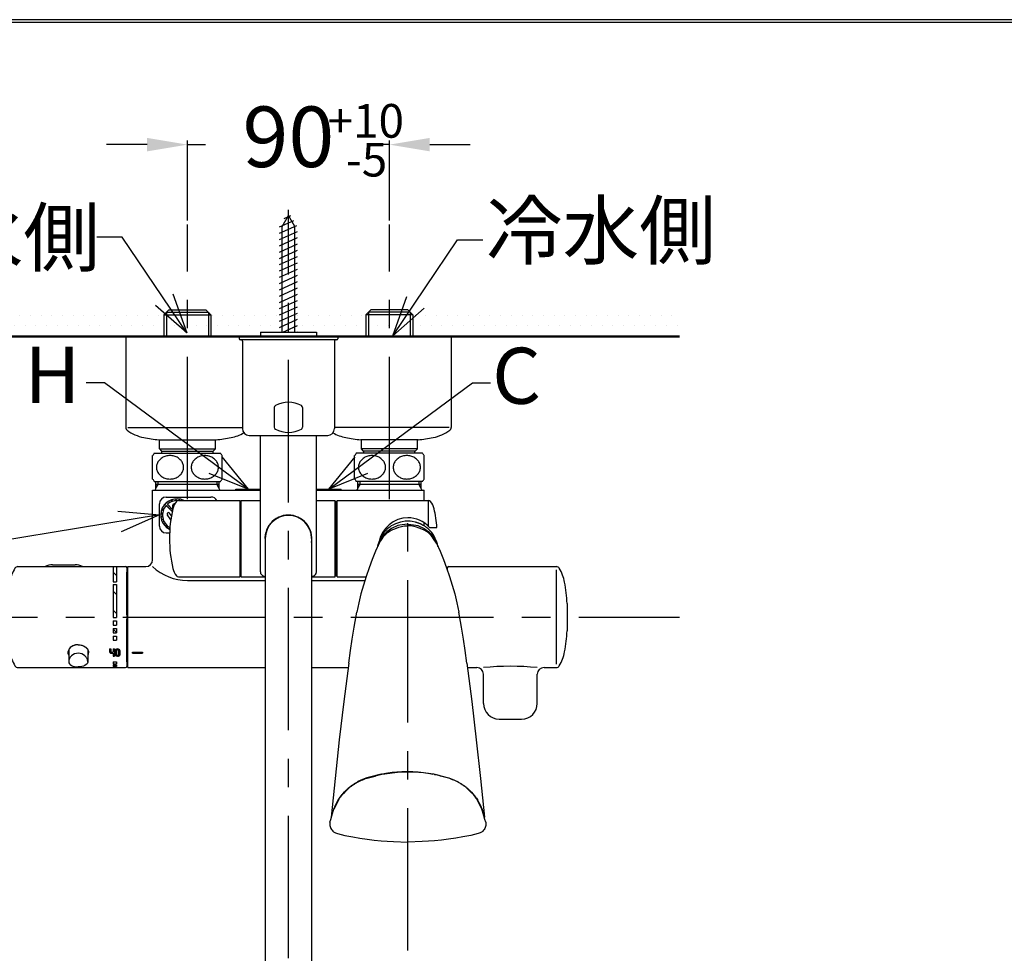
# Model space of a CAD drawing. Units: millimetres. Extents: x -347 to 3238, y -1242 to 5532.
# Drawn here: x -110 to 329, y 5116 to 5532 of the extents above; entities that cross this region are included whole.
import ezdxf

# ---------------------------------------------------------------- set-up
doc = ezdxf.new("R2010")
doc.units = ezdxf.units.MM
doc.linetypes.add('CENTER', pattern=[50.8, 31.75, -6.35, 6.35, -6.35])
doc.linetypes.add('LFT05', pattern=[7.5, 5, -2.5])
doc.layers.add('PIC15', color=7, linetype='Continuous')
doc.layers.add('PIC41', color=7, linetype='Continuous')
doc.styles.get("Standard").update_dxf_attribs({"font": 'MSJH.TTF'})
doc.dimstyles.new('小', dxfattribs={"dimscale": 1.8, "dimtxt": 3.5, "dimasz": 2.5, "dimexe": 1, "dimexo": 1, "dimgap": 1.5, "dimtad": 0, "dimtih": 1, "dimtoh": 1, "dimdsep": 46, "dimtxsty": 'Standard', "dimcen": 0, "dimclrd": 256, "dimclre": 256, "dimclrt": 2, "dimadec": 0, "dimazin": 2, "dimtp": 0.1, "dimtm": 0.1, "dimtfac": 0.71, "dimtix": 1, "dimtmove": 2, "dimatfit": 0, "dimfxl": 0, "dimlwd": -1, "dimlwe": -1, "dimarcsym": 0})

# ---------------------------------------------------------------- blocks, each defined once
blk = doc.blocks.new('SUB182')
at = {"layer": 'PIC15', "color": 7, "linetype": 'Continuous'}
for p, q in [((-27.3, 0), (23, 0)), ((23, 0), (27.3, 0)), ((-27.5, -0.2), (-27.5, -40.5)), ((-26.61, -40.5), (24.5, -40.5)), ((-12.75, -46), (12.75, -46))]:
    blk.add_line(p, q, dxfattribs=at)
for centre, radius, start, end in [((-27.3, -0.2), 0.2, 90, 180), ((-26, -40.5), 1.5, 180, 233.3296), ((-16.15, -27.27), 18, 233.3296, 259.3047), ((16.15, -27.27), 18, 280.6953, 299.9886), ((0, 58.22), 105, 259.3047, 263.0254), ((0, 58.22), 105, 276.9746, 280.6953)]:
    blk.add_arc(centre, radius, start, end, dxfattribs=at)
blk = doc.blocks.new('SUB183')
at = {"layer": 'PIC15', "color": 7, "linetype": 'Continuous'}
for p, q in [((-23, 0), (-27.3, 0)), ((27.3, 0), (-23, 0)), ((27.5, -0.2), (27.5, -40.5)), ((26.61, -40.5), (-24.5, -40.5)), ((12.75, -46), (-12.75, -46))]:
    blk.add_line(p, q, dxfattribs=at)
for centre, radius, start, end in [((27.3, -0.2), 0.2, 0, 90), ((-16.15, -27.27), 18, 240.0114, 259.3047), ((16.15, -27.27), 18, 280.6953, 306.6704), ((26, -40.5), 1.5, 306.6704, 0), ((0, 58.22), 105, 259.3047, 263.0254), ((0, 58.22), 105, 276.9746, 280.6953)]:
    blk.add_arc(centre, radius, start, end, dxfattribs=at)
blk = doc.blocks.new('SUB184')
at = {"layer": 'PIC15', "color": 7, "linetype": 'Continuous'}
for p, q in [((0, 20.78), (0, 22)), ((0.5, 22.5), (48.5, 22.5)), ((48.5, -21), (48.5, 21)), ((53.29, 6.1), (53.29, -6.1)), ((8.84, -22.5), (13, -22.5)), ((16, -38.5), (16, -25.5)), ((40, -38.5), (40, -25.5)), ((43, -22.5), (48.5, -22.5)), ((23, -45.5), (33, -45.5))]:
    blk.add_line(p, q, dxfattribs=at)
for centre, radius, start, end in [((0.5, 22), 0.5, 90, 180), ((48.5, 21), 1.5, 31.467, 90), ((34.43, 12.39), 18, 9.9064, 31.467), ((-36.5, 0), 90, 3.8864, 9.9064), ((-36.5, 0), 90, 350.0936, 356.1136), ((34.43, -12.39), 18, 328.533, 350.0936), ((48.5, -21), 1.5, 270, 328.533), ((13, -25.5), 3, 0, 90), ((28, -150.2), 128.26, 84.6316, 95.3684), ((43, -25.5), 3, 90, 180), ((23, -38.5), 7, 180, 270), ((33, -38.5), 7, 270, 0)]:
    blk.add_arc(centre, radius, start, end, dxfattribs=at)
blk = doc.blocks.new('SUB185')
at = {"layer": 'PIC15', "color": 7, "linetype": 'Continuous'}
for p, q in [((-8.25, 63), (-10.48, 60.77)), ((-9.32, 61.93), (9.32, 61.93)), ((-9.32, 61.93), (-9.32, 51)), ((-8.25, 63), (8.25, 63)), ((8.25, 63), (10.48, 60.77)), ((9.32, 61.93), (9.32, 51)), ((-10.48, 60.77), (10.48, 60.77)), ((-10.48, 60.77), (-10.48, 51)), ((10.48, 60.77), (10.48, 51)), ((-10.48, 51), (10.48, 51)), ((-12.5, 1), (-12.5, 5)), ((12.5, 1), (12.5, 5)), ((-12.5, 1), (-11.5, 0)), ((-12.5, 1), (12.5, 1)), ((-11.5, 0), (11.5, 0)), ((11.5, 0), (12.5, 1))]:
    blk.add_line(p, q, dxfattribs=at)
blk = doc.blocks.new('SUB186')
at = {"layer": 'PIC15', "color": 7, "linetype": 'Continuous'}
for p, q in [((-11.4, 0), (0, 0)), ((-11.4, -1), (-11.4, 0)), ((11.4, -1), (11.4, 0))]:
    blk.add_line(p, q, dxfattribs=at)
blk.add_arc((-10.5, 1.5), 1.5, 270, 270.3889, dxfattribs=at)
blk = doc.blocks.new('SUB187')
at = {"layer": 'PIC15', "color": 7, "linetype": 'Continuous'}
for p, q in [((-15.5, 1.04), (-15.5, 11.46)), ((-14.75, 12.5), (14.75, 12.5)), ((15.5, 1.04), (15.5, 11.46)), ((-14.75, 0), (14.75, 0))]:
    blk.add_line(p, q, dxfattribs=at)
for centre, radius, start, end in [((-7.2, 6.25), 9.8, 140.3754, 147.8621), ((-8.84, 6.09), 4.99, 139.6745, 159.1603), ((-8.29, 5.62), 5.71, 121.863, 139.67), ((-7.89, 4.99), 6.46, 105.5191, 121.9118), ((-7.75, 4.53), 6.94, 89.9633, 105.5883), ((-7.75, 4.53), 6.94, 74.4117, 90.0367), ((-7.61, 4.99), 6.46, 58.0882, 74.4809), ((-7.21, 5.62), 5.71, 40.33, 58.137), ((-6.66, 6.09), 4.99, 20.8397, 40.3255), ((6.66, 6.09), 4.99, 139.6745, 159.1603), ((7.21, 5.62), 5.71, 121.863, 139.67), ((7.61, 4.99), 6.46, 105.5191, 121.9118), ((7.75, 4.53), 6.94, 89.9633, 105.5883), ((7.75, 4.53), 6.94, 74.4117, 90.0367), ((7.89, 4.99), 6.46, 58.0882, 74.4809), ((8.29, 5.62), 5.71, 40.33, 58.137), ((8.84, 6.09), 4.99, 20.8397, 40.3255), ((7.2, 6.25), 9.8, 32.1379, 39.6246), ((-9.24, 6.24), 4.56, 159.2457, 179.9352), ((-9.24, 6.26), 4.56, 180.0648, 200.7543), ((-8.84, 6.41), 4.99, 200.8397, 220.3255), ((-6.66, 6.41), 4.99, 319.6745, 339.1603), ((-6.26, 6.24), 4.56, 0.0648, 20.7543), ((-6.26, 6.26), 4.56, 339.2457, 359.9352), ((6.26, 6.24), 4.56, 159.2457, 179.9352), ((6.26, 6.26), 4.56, 180.0648, 200.7543), ((6.66, 6.41), 4.99, 200.8397, 220.3255), ((8.84, 6.41), 4.99, 319.6745, 339.1603), ((9.24, 6.24), 4.56, 0.0648, 20.7543), ((9.24, 6.26), 4.56, 339.2457, 359.9352), ((-7.2, 6.25), 9.8, 212.1379, 219.6246), ((-8.29, 6.88), 5.71, 220.33, 238.137), ((-7.89, 7.51), 6.46, 238.0882, 254.4809), ((-7.75, 7.97), 6.94, 254.4117, 270.0367), ((-7.75, 7.97), 6.94, 269.9633, 285.5883), ((-7.61, 7.51), 6.46, 285.5191, 301.9118), ((-7.21, 6.88), 5.71, 301.863, 319.67), ((7.21, 6.88), 5.71, 220.33, 238.137), ((7.61, 7.51), 6.46, 238.0882, 254.4809), ((7.75, 7.97), 6.94, 254.4117, 270.0367), ((7.75, 7.97), 6.94, 269.9633, 285.5883), ((7.89, 7.51), 6.46, 285.5191, 301.9118), ((8.29, 6.88), 5.71, 301.863, 319.67), ((7.2, 6.25), 9.8, 320.3754, 327.8621)]:
    blk.add_arc(centre, radius, start, end, dxfattribs=at)
blk = doc.blocks.new('SUB188')
at = {"layer": 'PIC15', "color": 7, "linetype": 'Continuous'}
for p, q in [((-8.25, 63), (-10.48, 60.77)), ((9.32, 61.93), (-9.32, 61.93)), ((-9.32, 61.93), (-9.32, 51)), ((8.25, 63), (-8.25, 63)), ((8.25, 63), (10.48, 60.77)), ((9.32, 61.93), (9.32, 51)), ((10.48, 60.77), (-10.48, 60.77)), ((-10.48, 60.77), (-10.48, 51)), ((10.48, 60.77), (10.48, 51)), ((10.48, 51), (-10.48, 51)), ((-12.5, 1), (-12.5, 5)), ((12.5, 1), (12.5, 5)), ((-11.5, 0), (-12.5, 1)), ((12.5, 1), (-12.5, 1)), ((11.5, 0), (-11.5, 0)), ((12.5, 1), (11.5, 0))]:
    blk.add_line(p, q, dxfattribs=at)
blk = doc.blocks.new('SUB189')
at = {"layer": 'PIC15', "color": 7, "linetype": 'Continuous'}
for p, q in [((-11.4, -1), (-11.4, 0)), ((11.4, 0), (0, 0)), ((11.4, -1), (11.4, 0))]:
    blk.add_line(p, q, dxfattribs=at)
blk.add_arc((10.5, 1.5), 1.5, 269.6111, 270, dxfattribs=at)
blk = doc.blocks.new('SUB190')
at = {"layer": 'PIC15', "color": 7, "linetype": 'Continuous'}
for p, q in [((-15.5, 1.04), (-15.5, 11.46)), ((14.75, 12.5), (-14.75, 12.5)), ((15.5, 1.04), (15.5, 11.46)), ((14.75, 0), (-14.75, 0))]:
    blk.add_line(p, q, dxfattribs=at)
for centre, radius, start, end in [((-7.2, 6.25), 9.8, 140.3754, 147.8621), ((-8.84, 6.09), 4.99, 139.6745, 159.1603), ((-8.29, 5.62), 5.71, 121.863, 139.67), ((-7.89, 4.99), 6.46, 105.5191, 121.9118), ((-7.75, 4.53), 6.94, 89.9633, 105.5883), ((-7.75, 4.53), 6.94, 74.4117, 90.0367), ((-7.61, 4.99), 6.46, 58.0882, 74.4809), ((-7.21, 5.62), 5.71, 40.33, 58.137), ((-6.66, 6.09), 4.99, 20.8397, 40.3255), ((6.66, 6.09), 4.99, 139.6745, 159.1603), ((7.21, 5.62), 5.71, 121.863, 139.67), ((7.61, 4.99), 6.46, 105.5191, 121.9118), ((7.75, 4.53), 6.94, 89.9633, 105.5883), ((7.75, 4.53), 6.94, 74.4117, 90.0367), ((7.89, 4.99), 6.46, 58.0882, 74.4809), ((8.29, 5.62), 5.71, 40.33, 58.137), ((8.84, 6.09), 4.99, 20.8397, 40.3255), ((7.2, 6.25), 9.8, 32.1379, 39.6246), ((-9.24, 6.24), 4.56, 159.2457, 179.9352), ((-9.24, 6.26), 4.56, 180.0648, 200.7543), ((-8.84, 6.41), 4.99, 200.8397, 220.3255), ((-6.66, 6.41), 4.99, 319.6745, 339.1603), ((-6.26, 6.24), 4.56, 0.0648, 20.7543), ((-6.26, 6.26), 4.56, 339.2457, 359.9352), ((6.26, 6.24), 4.56, 159.2457, 179.9352), ((6.26, 6.26), 4.56, 180.0648, 200.7543), ((6.66, 6.41), 4.99, 200.8397, 220.3255), ((8.84, 6.41), 4.99, 319.6745, 339.1603), ((9.24, 6.24), 4.56, 0.0648, 20.7543), ((9.24, 6.26), 4.56, 339.2457, 359.9352), ((-7.2, 6.25), 9.8, 212.1379, 219.6246), ((-8.29, 6.88), 5.71, 220.33, 238.137), ((-7.89, 7.51), 6.46, 238.0882, 254.4809), ((-7.75, 7.97), 6.94, 254.4117, 270.0367), ((-7.75, 7.97), 6.94, 269.9633, 285.5883), ((-7.61, 7.51), 6.46, 285.5191, 301.9118), ((-7.21, 6.88), 5.71, 301.863, 319.67), ((7.21, 6.88), 5.71, 220.33, 238.137), ((7.61, 7.51), 6.46, 238.0882, 254.4809), ((7.75, 7.97), 6.94, 254.4117, 270.0367), ((7.75, 7.97), 6.94, 269.9633, 285.5883), ((7.89, 7.51), 6.46, 285.5191, 301.9118), ((8.29, 6.88), 5.71, 301.863, 319.67), ((7.2, 6.25), 9.8, 320.3754, 327.8621)]:
    blk.add_arc(centre, radius, start, end, dxfattribs=at)
blk = doc.blocks.new('SUB191')
at = {"layer": 'PIC15', "color": 7, "linetype": 'Continuous'}
for p, q in [((-4.5, 0.5), (6.5, 0.5)), ((-4.5, 0), (6.5, 0)), ((6.5, 0), (6.5, 0.5))]:
    blk.add_line(p, q, dxfattribs=at)
blk = doc.blocks.new('SUB192')
at = {"layer": 'PIC15', "color": 7, "linetype": 'Continuous'}
for p, q in [((-6.5, 0.5), (4.5, 0.5)), ((-6.5, 0), (-6.5, 0.5)), ((-6.5, 0), (4.5, 0))]:
    blk.add_line(p, q, dxfattribs=at)
blk = doc.blocks.new('SUB193')
at = {"layer": 'PIC15', "color": 7, "linetype": 'Continuous'}
for p, q in [((22, 0), (-22, 0)), ((-22, 0), (-22, -1)), ((22, 0), (22, -1)), ((21.5, -1.5), (-21.5, -1.5)), ((-20.5, -2), (-20.5, -41)), ((20.5, -2), (20.5, -41)), ((-6.32, -31.59), (-6.32, -40.4)), ((6.32, -31.59), (6.32, -40.4)), ((-17.5, -44), (17.5, -44))]:
    blk.add_line(p, q, dxfattribs=at)
for centre, radius, start, end in [((-21.5, -1), 0.5, 180, 270), ((-21, -2), 0.5, 0, 90), ((21, -2), 0.5, 90, 180), ((21.5, -1), 0.5, 270, 0), ((-5.32, -31.59), 1, 117.8095, 180), ((0, -41.68), 12.41, 62.1905, 117.8095), ((5.32, -31.59), 1, 0, 62.1905), ((-17.5, -41), 3, 180, 270), ((-5.32, -40.4), 1, 180, 243.3953), ((0, -29.77), 12.89, 243.3953, 296.6047), ((5.32, -40.4), 1, 296.6047, 0), ((17.5, -41), 3, 270, 0)]:
    blk.add_arc(centre, radius, start, end, dxfattribs=at)
blk = doc.blocks.new('SUB194')
at = {"layer": 'PIC15', "color": 7, "linetype": 'Continuous'}
for p, q in [((-2.85, 70.06), (0, 75)), ((-1.95, 73.62), (1.14, 75.03)), ((2.85, 70.06), (0, 75)), ((-4, 69.88), (2.42, 72.81)), ((-4, 67.08), (3.7, 70.59)), ((-4, 64.28), (4, 67.93)), ((-2.85, 23), (-2.85, 70.06)), ((2.85, 23), (2.85, 70.06)), ((-4, 61.48), (4, 65.13)), ((-4, 58.68), (4, 62.33)), ((-4, 55.88), (4, 59.53)), ((-4, 53.08), (4, 56.73)), ((-4, 50.28), (4, 53.93)), ((-4, 47.48), (4, 51.13)), ((-4, 44.68), (4, 48.33)), ((-4, 41.88), (4, 45.53)), ((-4, 39.08), (4, 42.73)), ((-4, 36.28), (4, 39.93)), ((-4, 33.48), (4, 37.13)), ((-4, 30.68), (4, 34.33)), ((-4, 27.88), (4, 31.53)), ((-4, 25.08), (4, 28.73)), ((-2.43, 23), (4, 25.93)), ((1.96, 25), (4, 25.93)), ((3.71, 23), (4, 23.13))]:
    blk.add_line(p, q, dxfattribs=at)
blk = doc.blocks.new('SUB195')
at = {"layer": 'PIC15', "color": 7, "linetype": 'Continuous'}
for p, q in [((-12.5, 2), (12.5, 2)), ((-12.5, 2), (-12.5, 0)), ((-12.5, 0), (12.5, 0)), ((12.5, 2), (12.5, 0))]:
    blk.add_line(p, q, dxfattribs=at)
blk = doc.blocks.new('SUB196')
at = {"layer": 'PIC15', "color": 7, "linetype": 'Continuous'}
for p, q in [((-49, 17), (-21.5, 17)), ((-21.5, -17), (-21.5, 17)), ((-21.3, 14.98), (-21.5, 14.97)), ((-21.3, -16.5), (-21.3, 16.5)), ((-21.3, 16.5), (-21.1, 16.5)), ((-21.1, -17), (-21.1, 17)), ((-21.1, 17), (-12.5, 17)), ((12.5, 17), (20.9, 17)), ((20.9, -17), (20.9, 17)), ((20.9, 16.5), (21.3, 16.5)), ((21.3, -16.5), (21.3, 16.5)), ((21.3, 15.6), (21.7, 15.6)), ((21.7, -17), (21.7, 17)), ((21.7, 17), (62.4, 17)), ((62.4, 5.4), (62.4, 17)), ((62.82, 4.96), (66.19, 4.96)), ((-49, -17), (-21.5, -17)), ((-21.3, -14.98), (-21.5, -14.97)), ((-21.3, -16.5), (-21.1, -16.5)), ((-21.1, -17), (-10.3, -17)), ((10.3, -17), (20.9, -17)), ((20.9, -16.5), (21.3, -16.5)), ((21.3, -15.6), (21.7, -15.6)), ((21.7, -17), (34.56, -17))]:
    blk.add_line(p, q, dxfattribs=at)
for points in [[(62.82, 4.96), (61.84, 5.93), (60.78, 6.79), (59.64, 7.53), (58.43, 8.15), (57.18, 8.63), (55.88, 8.98), (54.55, 9.19), (53.2, 9.26), (50.95, 9.06), (48.77, 8.47), (46.71, 7.5), (44.85, 6.18), (43.22, 4.54), (41.89, 2.65), (40.89, 0.55), (40.26, -1.7)], [(40.1, -2.68), (40.1, -2.7), (40.1, -2.71), (40.1, -2.72), (40.1, -2.74), (40.1, -2.75), (40.09, -2.76), (40.09, -2.77), (40.09, -2.79), (40.09, -2.8), (40.09, -2.81), (40.09, -2.82), (40.09, -2.84)]]:
    blk.add_lwpolyline(points, dxfattribs=at)
for centre, radius, start, end in [((7, 0), 60, 167.185, 192.815), ((-43.7, 11.53), 8, 141.143, 167.185), ((-49, 15.8), 1.2, 90, 141.143), ((62.4, 15.8), 1.2, 38.857, 90), ((57.1, 11.53), 8, 12.815, 38.857), ((6.4, 0), 60, 4.7424, 12.815), ((-43.7, -11.53), 8, 192.815, 218.857), ((-49, -15.8), 1.2, 218.857, 270)]:
    blk.add_arc(centre, radius, start, end, dxfattribs=at)
blk = doc.blocks.new('SUB197')
at = {"layer": 'PIC15', "color": 7, "linetype": 'Continuous'}
for p, q in [((-7.8, -1), (-7.8, 9)), ((-5.74, 8.34), (-4.35, 9.74)), ((-4.8, 12), (15.2, 12)), ((-1.89, 6.45), (-4.23, 8.8)), ((-3.04, 9.63), (-1.67, 11)), ((-0.92, 10.33), (-0.06, 11.2)), ((0.65, 10.5), (1.25, 11.09)), ((2.07, 10.5), (2.37, 10.8)), ((-7.2, 4.06), (-6.33, 4.93)), ((-7, 5.67), (-5.63, 7.04)), ((-2.08, 5.52), (-4.8, 8.23)), ((-4.62, 8.05), (-4.05, 8.62)), ((-3.91, 7.35), (-3.35, 7.91)), ((-2.45, 3.58), (-3.24, 4.8)), ((-3.2, 6.64), (-2.64, 7.2)), ((-2.5, 5.93), (-1.93, 6.5)), ((-1.8, 6.83), (-1.8, 8.4)), ((-7.09, 2.75), (-6.38, 3.47)), ((-6.8, 1.63), (-6.16, 2.27)), ((-6.37, 0.64), (-5.77, 1.24)), ((-5.83, -0.23), (-5.26, 0.35)), ((-2.72, 1.8), (-4.25, 4.15)), ((-5.18, -1), (-4.62, -0.43)), ((-4.8, -4), (-3.25, -4)), ((-4.44, -1.67), (-3.87, -1.1)), ((-3.6, -2.24), (-3.11, -1.75))]:
    blk.add_line(p, q, dxfattribs=at)
for centre, radius, start, end in [((-4.8, 9), 3, 90, 180), ((0, 4), 7.2, 64.5256, 243.9286), ((0, 4), 6.4, 88.0981, 131.4167), ((-1.2, 8.4), 0.6, 68.1585, 180), ((15.2, 9), 3, 30, 90), ((0, 4), 6.4, 138.5833, 241.0333), ((-3.74, 4.47), 0.6, 33.0239, 213.0239), ((-4.8, -1), 3, 180, 270)]:
    blk.add_arc(centre, radius, start, end, dxfattribs=at)
blk = doc.blocks.new('SUB198')
at = {"layer": 'PIC15', "color": 7, "linetype": 'Continuous'}
for p, q in [((7.45, 18), (7.5, 18)), ((7.5, 20), (8, 20)), ((7.5, 1), (7.5, 20)), ((7.5, 15.13), (7.45, 15.13)), ((7.5, 12.3), (7.45, 12.3)), ((7.5, 11.23), (7.45, 11.23)), ((7.5, 1), (7.45, 1)), ((7.5, -1), (7.45, -1)), ((7.5, -20), (7.5, -1)), ((7.5, -11.23), (7.45, -11.23)), ((7.5, -12.3), (7.45, -12.3)), ((7.5, -15.13), (7.45, -15.13)), ((7.45, -18), (7.5, -18)), ((7.5, -20), (8, -20))]:
    blk.add_line(p, q, dxfattribs=at)
blk = doc.blocks.new('SUB199')
at = {"layer": 'PIC15', "color": 7, "linetype": 'Continuous'}
for p, q in [((-59, 57.5), (-59, 60.5)), ((-31, 59.07), (-59, 59.07)), ((-59, 57.5), (-58.1, 59.07)), ((-58.1, 59.07), (-58.1, 60.5)), ((-31.9, 60.5), (-31.9, 59.07)), ((-31.9, 59.07), (-31, 57.5)), ((-31, 60.5), (-31, 57.5)), ((31, 57.5), (31, 60.5)), ((59, 59.07), (31, 59.07)), ((31, 57.5), (31.9, 59.07)), ((31.9, 59.07), (31.9, 60.5)), ((58.1, 60.5), (58.1, 59.07)), ((58.1, 59.07), (59, 57.5)), ((59, 60.5), (59, 57.5)), ((-60.5, 56.5), (-23.5, 56.5)), ((-60.5, 25.5), (-60.5, 56.5)), ((-23.5, 56.5), (-12.5, 56.5)), ((12.5, 56.5), (23.5, 56.5)), ((23.5, 56.5), (60.5, 56.5)), ((60.5, 52), (60.5, 56.5)), ((60.5, 40.65), (60.5, 41.99)), ((60.5, 38.71), (60.5, 39.44)), ((-71.5, -22.5), (-71.5, 22.5)), ((-71.5, 22.5), (-63.5, 22.5)), ((-45, 16.31), (-10.3, 16.31)), ((10.3, 16.31), (34.03, 16.31)), ((-69.5, -16.12), (-69.5, -15.7)), ((-69.5, -15.7), (-65, -15.7)), ((-69.5, -16.12), (-65, -16.12)), ((-65, -15.7), (-65, -16.12)), ((-71.5, -22.5), (-10.3, -22.5)), ((10.3, -22.5), (26.66, -22.5))]:
    blk.add_line(p, q, dxfattribs=at)
at = {"layer": 'PIC15', "color": 7, "linetype": 'LFT05'}
blk.add_line((-67.03, -16.12), (-66.61, -15.7), dxfattribs=at)
at = {"layer": 'PIC15', "color": 7, "linetype": 'Continuous'}
for centre, radius, start, end in [((-60, 57.5), 1, 270, 0), ((-30, 57.5), 1, 180, 270), ((30, 57.5), 1, 270, 0), ((60, 57.5), 1, 180, 270), ((-63.5, 25.5), 3, 270, 0), ((-45, 38.81), 22.5, 226.4578, 270)]:
    blk.add_arc(centre, radius, start, end, dxfattribs=at)
blk = doc.blocks.new('SUB215')
at = {"layer": 'PIC15', "color": 7, "linetype": 'Continuous'}
for p, q in [((-10.3, 0), (-10.3, -264.25)), ((10.3, 0), (10.3, -264.25))]:
    blk.add_line(p, q, dxfattribs=at)
for points in [[(0, -274.2), (-2.01, -274.01), (-3.94, -273.44), (-5.72, -272.52), (-7.28, -271.28), (-8.57, -269.77), (-9.52, -268.05), (-10.1, -266.19), (-10.3, -264.25)], [(0, -274.2), (2.01, -274.01), (3.94, -273.44), (5.72, -272.52), (7.28, -271.28), (8.57, -269.77), (9.52, -268.05), (10.1, -266.19), (10.3, -264.25)]]:
    blk.add_lwpolyline(points, dxfattribs=at)
blk.add_arc((0, 0), 10.3, 0, 180, dxfattribs=at)
blk = doc.blocks.new('SUB216')
at = {"layer": 'PIC15', "color": 7, "linetype": 'Continuous'}
for p, q in [((-12.5, -14.84), (-12.5, 46)), ((12.5, -14.84), (12.5, 46))]:
    blk.add_line(p, q, dxfattribs=at)
for centre, radius, start, end in [((0, 0), 10.45, 90, 189.7195), ((0, 0), 10.45, 350.2805, 90), ((-10.5, -14.84), 2, 180, 257.3644), ((0, 32), 50, 257.3644, 258.112), ((0, 32), 50, 281.888, 282.6356), ((10.5, -14.84), 2, 282.6356, 0)]:
    blk.add_arc(centre, radius, start, end, dxfattribs=at)
blk = doc.blocks.new('SUB217')
at = {"layer": 'PIC15', "color": 7, "linetype": 'Continuous'}
for p, q in [((-48.5, 22.5), (-0.5, 22.5)), ((-33, 23.33), (-23, 23.33)), ((-6.1, 22.5), (-6.1, 15.66)), ((-4.6, 22.5), (-4.6, 15.66)), ((0, 22), (0, -22)), ((-6.1, 20.03), (-4.6, 18.53)), ((-6.1, 15.66), (-4.6, 15.66)), ((-6.1, 14.55), (-4.6, 14.55)), ((-6.1, 14.55), (-6.1, -0.2)), ((-4.6, 14.55), (-4.6, -0.2)), ((-6.1, 11.55), (-4.6, 10.05)), ((-53.29, 6.1), (-53.29, -6.1)), ((-6.1, 3.06), (-4.6, 1.56)), ((-6.1, -0.2), (-4.6, -0.2)), ((-6.1, -1.69), (-4.6, -1.69)), ((-6.1, -1.69), (-6.1, -3.67)), ((-6.1, -3.67), (-4.6, -3.67)), ((-4.6, -1.69), (-4.6, -3.67)), ((-6.1, -5.14), (-4.6, -5.14)), ((-6.1, -5.14), (-6.1, -7.06)), ((-6.1, -5.42), (-4.6, -6.92)), ((-6.1, -7.06), (-4.6, -7.06)), ((-6.1, -8.47), (-4.6, -8.47)), ((-6.1, -8.47), (-6.1, -10.28)), ((-4.6, -5.14), (-4.6, -7.06)), ((-4.6, -8.47), (-4.6, -10.28)), ((-6.1, -10.28), (-4.6, -10.28)), ((-7.65, -14.21), (-7.65, -15.55)), ((-7.65, -14.21), (-7.05, -14.21)), ((-7.05, -14.21), (-7.05, -15.55)), ((-6.85, -15.7), (-6.1, -15.7)), ((-6.85, -16.12), (-6.1, -16.12)), ((-6.1, -14.21), (-5.5, -14.21)), ((-6.1, -14.21), (-6.1, -15.7)), ((-6.1, -16.12), (-6.1, -17.45)), ((-6.1, -17.45), (-5.5, -17.45)), ((-5.8, -14.21), (-5.5, -14.51)), ((-5.5, -14.21), (-5.5, -17.45)), ((-5.21, -14.8), (-4.61, -15.4)), ((-5.21, -14.84), (-5.21, -16.92)), ((-4.61, -14.84), (-4.61, -16.92)), ((-3.65, -14.84), (-3.65, -16.92)), ((-3.65, -16.36), (-3.05, -16.95)), ((-3.05, -14.84), (-3.05, -16.92)), ((-6.1, -20.01), (-4.6, -20.01)), ((-6.1, -20.01), (-6.1, -20.85)), ((-6.1, -20.85), (-4.6, -20.85)), ((-6.1, -21.36), (-4.6, -21.36)), ((-6.1, -21.36), (-6.1, -21.91)), ((-6.1, -21.91), (-4.6, -21.91)), ((-4.6, -20.01), (-4.6, -20.85)), ((-4.6, -21.36), (-4.6, -21.91)), ((-48.5, -22.5), (-0.5, -22.5)), ((-6.1, -22.2), (-6.1, -22.44)), ((-6.1, -22.2), (-4.6, -22.2)), ((-6.1, -22.39), (-6.06, -22.44)), ((-6.1, -22.44), (-4.6, -22.44)), ((-4.6, -22.2), (-4.6, -22.44))]:
    blk.add_line(p, q, dxfattribs=at)
for points in [[(-21.6, -12.32), (-22.18, -12.35), (-22.75, -12.43), (-22.82, -12.45), (-22.89, -12.47), (-22.97, -12.48), (-23.04, -12.5), (-23.11, -12.52), (-23.18, -12.54), (-23.25, -12.56), (-23.32, -12.58), (-23.39, -12.6), (-23.46, -12.63), (-23.53, -12.65), (-23.59, -12.67), (-24.03, -12.86), (-24.44, -13.09), (-24.5, -13.12), (-24.56, -13.16), (-24.61, -13.2), (-24.67, -13.24), (-24.73, -13.28), (-24.78, -13.32), (-24.84, -13.36), (-24.89, -13.4), (-24.94, -13.44), (-24.99, -13.49), (-25.04, -13.53), (-25.09, -13.57), (-25.13, -13.61), (-25.16, -13.64), (-25.2, -13.68), (-25.24, -13.71), (-25.27, -13.75), (-25.3, -13.78), (-25.34, -13.82), (-25.37, -13.85), (-25.4, -13.89), (-25.43, -13.93), (-25.46, -13.96), (-25.49, -14), (-25.53, -14.04), (-25.56, -14.08), (-25.59, -14.13), (-25.63, -14.17), (-25.66, -14.22), (-25.69, -14.26), (-25.72, -14.31), (-25.74, -14.35), (-25.77, -14.4), (-25.8, -14.44), (-25.82, -14.49), (-25.85, -14.53), (-26, -14.87), (-26.11, -15.21), (-26.18, -15.56), (-26.2, -15.91)], [(-21.6, -12.32), (-20.77, -12.38), (-19.98, -12.55), (-19.24, -12.83), (-18.57, -13.21), (-18.54, -13.23), (-18.51, -13.25), (-18.48, -13.27), (-18.45, -13.3), (-18.42, -13.32), (-18.39, -13.34), (-18.36, -13.36), (-18.33, -13.38), (-18.31, -13.41), (-18.28, -13.43), (-18.25, -13.45), (-18.22, -13.47), (-18.18, -13.51), (-18.13, -13.56), (-18.08, -13.6), (-18.04, -13.64), (-17.99, -13.68), (-17.95, -13.73), (-17.91, -13.77), (-17.86, -13.82), (-17.82, -13.86), (-17.78, -13.91), (-17.74, -13.95), (-17.71, -14), (-17.67, -14.04), (-17.64, -14.08), (-17.61, -14.13), (-17.57, -14.17), (-17.54, -14.22), (-17.51, -14.26), (-17.48, -14.31), (-17.46, -14.35), (-17.43, -14.4), (-17.4, -14.44), (-17.38, -14.49), (-17.35, -14.53), (-17.2, -14.87), (-17.09, -15.21), (-17.02, -15.56), (-17, -15.91)], [(-26.2, -15.91), (-26.18, -16.2), (-26.11, -16.48), (-26, -16.76), (-25.85, -17.03)], [(-17.35, -17.03), (-17.2, -16.76), (-17.09, -16.48), (-17.02, -16.2), (-17, -15.91)], [(-7.65, -15.55), (-7.59, -15.77), (-7.42, -15.95), (-7.16, -16.08), (-6.85, -16.12)], [(-7.05, -15.55), (-6.99, -15.65), (-6.85, -15.7)], [(-3.05, -14.84), (-3.07, -14.71), (-3.13, -14.6), (-3.37, -14.39), (-3.72, -14.25), (-4.13, -14.21), (-4.54, -14.25), (-4.89, -14.39), (-5.13, -14.6), (-5.19, -14.71), (-5.21, -14.84)], [(-4.13, -17.45), (-4.54, -17.41), (-4.89, -17.29), (-5.13, -17.12), (-5.21, -16.92)], [(-3.65, -14.84), (-3.69, -14.77), (-3.79, -14.72), (-4.13, -14.67), (-4.47, -14.72), (-4.57, -14.77), (-4.61, -14.84)], [(-4.13, -17.06), (-4.47, -17.02), (-4.57, -16.97), (-4.61, -16.92)], [(-4.13, -17.45), (-3.72, -17.41), (-3.37, -17.29), (-3.13, -17.12), (-3.05, -16.92)], [(-4.13, -17.06), (-3.79, -17.02), (-3.69, -16.97), (-3.65, -16.92)]]:
    blk.add_lwpolyline(points, dxfattribs=at)
for centre, radius, start, end in [((-48.5, 21), 1.5, 90, 148.533), ((-33, 16.33), 7, 90, 118.2616), ((-23, 16.33), 7, 61.7384, 90), ((-0.5, 22), 0.5, 0, 90), ((-34.43, 12.39), 18, 148.533, 170.0936), ((36.5, 0), 90, 170.0936, 176.1136), ((36.5, 0), 90, 183.8864, 189.9064), ((-34.43, -12.39), 18, 189.9064, 211.467), ((-48.5, -21), 1.5, 211.467, 270), ((-0.5, -22), 0.5, 270, 0)]:
    blk.add_arc(centre, radius, start, end, dxfattribs=at)
blk = doc.blocks.new('SUB218')
at = {"layer": 'PIC15', "color": 7, "linetype": 'Continuous'}
for p, q in [((-25.85, -14.53), (-25.85, -20.01)), ((-17.35, -14.53), (-17.35, -20.01))]:
    blk.add_line(p, q, dxfattribs=at)
for points in [[(-21.6, -12.32), (-22.28, -12.36), (-22.93, -12.47), (-23.56, -12.66), (-24.15, -12.92), (-24.69, -13.25), (-25.15, -13.63), (-25.55, -14.06), (-25.85, -14.53)], [(-21.6, -12.32), (-20.92, -12.36), (-20.27, -12.47), (-19.64, -12.66), (-19.05, -12.92), (-18.51, -13.25), (-18.05, -13.63), (-17.65, -14.06), (-17.35, -14.53)], [(-17.35, -20.01), (-17.37, -19.63), (-17.43, -19.26), (-17.53, -18.89), (-17.67, -18.54), (-17.85, -18.2), (-18.06, -17.87), (-18.59, -17.29), (-19.24, -16.81), (-19.97, -16.45), (-20.77, -16.23), (-21.6, -16.16), (-22.43, -16.23), (-23.23, -16.45), (-23.96, -16.81), (-24.61, -17.29), (-25.14, -17.87), (-25.35, -18.2), (-25.53, -18.54), (-25.67, -18.89), (-25.77, -19.26), (-25.83, -19.63), (-25.85, -20.01)], [(-25.85, -20.01), (-25.83, -20.22), (-25.77, -20.43), (-25.53, -20.84), (-25.14, -21.21), (-24.61, -21.54), (-23.96, -21.81), (-23.23, -22), (-22.43, -22.13), (-21.6, -22.17)], [(-17.35, -20.01), (-17.37, -20.22), (-17.43, -20.43), (-17.67, -20.84), (-18.06, -21.21), (-18.59, -21.54), (-19.24, -21.81), (-19.97, -22), (-20.77, -22.13), (-21.6, -22.17)]]:
    blk.add_lwpolyline(points, dxfattribs=at)
blk = doc.blocks.new('SUB219')
at = {"layer": 'PIC15', "color": 7, "linetype": 'Continuous'}
for p, q in [((-13.43, -11.19), (-13.22, -10.24)), ((13.43, -11.19), (13.22, -10.24))]:
    blk.add_line(p, q, dxfattribs=at)
for points in [[(13.22, -10.24), (12.76, -8.89), (12.21, -7.61), (11.53, -6.35), (10.66, -4.99), (10.54, -4.86), (10.41, -4.72), (10.29, -4.59), (10.16, -4.46), (10.03, -4.33), (9.91, -4.2), (9.78, -4.07), (9.66, -3.93), (9.53, -3.8), (9.4, -3.67), (9.28, -3.54), (9.15, -3.41), (9, -3.3), (8.86, -3.18), (8.71, -3.07), (8.56, -2.96), (8.42, -2.85), (8.27, -2.74), (8.12, -2.63), (7.98, -2.52), (7.83, -2.41), (7.68, -2.3), (7.54, -2.19), (7.39, -2.08), (7.23, -2), (7.06, -1.91), (6.9, -1.83), (6.73, -1.74), (6.57, -1.66), (6.41, -1.57), (6.24, -1.49), (6.08, -1.4), (5.92, -1.32), (5.75, -1.23), (5.59, -1.14), (5.43, -1.06), (5.25, -1), (5.07, -0.94), (4.9, -0.88), (4.72, -0.83), (4.55, -0.77), (4.37, -0.71), (4.2, -0.65), (4.02, -0.59), (3.84, -0.53), (3.67, -0.48), (3.49, -0.42), (3.32, -0.36), (1.96, -0.13), (1.12, -0.01), (0.26, 0), (-1.12, -0.01), (-2.47, -0.22), (-3.32, -0.36), (-4.13, -0.62), (-5.43, -1.06), (-6.64, -1.68), (-7.39, -2.08), (-8.07, -2.59), (-9.15, -3.41), (-9.28, -3.54), (-9.4, -3.67), (-9.53, -3.8), (-9.66, -3.93), (-9.78, -4.07), (-9.91, -4.2), (-10.03, -4.33), (-10.16, -4.46), (-10.29, -4.59), (-10.41, -4.72), (-10.54, -4.86), (-10.66, -4.99), (-11.53, -6.35), (-12.21, -7.61), (-12.76, -8.89), (-13.22, -10.24)], [(0, -1.25), (-1.34, -1.38), (-2.48, -1.53), (-3.51, -1.72), (-4.4, -1.94), (-5.39, -2.27), (-6.36, -2.71), (-7.32, -3.25), (-8.34, -3.94), (-9.32, -4.69), (-10.12, -5.42), (-10.82, -6.2), (-11.43, -7.04), (-11.91, -7.84), (-12.4, -8.79), (-12.89, -9.88), (-13.43, -11.19)], [(0, -1.25), (1.34, -1.38), (2.48, -1.53), (3.51, -1.72), (4.4, -1.94), (5.39, -2.27), (6.36, -2.71), (7.32, -3.25), (8.34, -3.94), (9.32, -4.69), (10.12, -5.42), (10.82, -6.2), (11.43, -7.04), (11.91, -7.84), (12.4, -8.79), (12.89, -9.88), (13.43, -11.19)]]:
    blk.add_lwpolyline(points, dxfattribs=at)
blk = doc.blocks.new('SUB220')
at = {"layer": 'PIC15', "color": 7, "linetype": 'Continuous'}
for p, q in [((0, -64.21), (0, -64.52)), ((-30.73, -76.6), (-32.91, -80.93)), ((30.73, -76.6), (32.91, -80.93))]:
    blk.add_line(p, q, dxfattribs=at)
for points in [[(-30.73, -76.6), (-30.44, -76.08), (-30.1, -75.55), (-29.23, -74.44), (-28.12, -73.26), (-26.5, -71.76), (-25.63, -70.96), (-25.36, -70.78), (-25.09, -70.6), (-24.82, -70.42), (-24.55, -70.25), (-24.28, -70.07), (-24.01, -69.89), (-23.74, -69.71), (-23.46, -69.54), (-23.19, -69.36), (-22.92, -69.18), (-22.65, -69), (-22.38, -68.82), (-22.08, -68.69), (-21.78, -68.56), (-21.48, -68.43), (-21.18, -68.3), (-20.88, -68.17), (-20.58, -68.03), (-20.28, -67.9), (-19.98, -67.77), (-19.68, -67.64), (-19.38, -67.51), (-19.08, -67.38), (-18.78, -67.24), (-18.17, -67.08), (-17.57, -66.92), (-16.97, -66.76), (-16.37, -66.6), (-15.77, -66.45), (-15.17, -66.29), (-14.57, -66.13), (-13.96, -65.97), (-13.36, -65.81), (-12.76, -65.65), (-12.16, -65.49), (-11.56, -65.33), (-10.31, -65.16), (-6.92, -64.73), (-4.54, -64.47), (-2.29, -64.3), (0, -64.21)], [(30.73, -76.6), (30.44, -76.08), (30.1, -75.55), (29.23, -74.44), (28.12, -73.26), (26.5, -71.76), (25.63, -70.96), (25.36, -70.78), (25.09, -70.6), (24.82, -70.42), (24.55, -70.25), (24.28, -70.07), (24.01, -69.89), (23.74, -69.71), (23.46, -69.54), (23.19, -69.36), (22.92, -69.18), (22.65, -69), (22.38, -68.82), (22.08, -68.69), (21.78, -68.56), (21.48, -68.43), (21.18, -68.3), (20.88, -68.17), (20.58, -68.03), (20.28, -67.9), (19.98, -67.77), (19.68, -67.64), (19.38, -67.51), (19.08, -67.38), (18.78, -67.24), (18.17, -67.08), (17.57, -66.92), (16.97, -66.76), (16.37, -66.6), (15.77, -66.45), (15.17, -66.29), (14.57, -66.13), (13.96, -65.97), (13.36, -65.81), (12.76, -65.65), (12.16, -65.49), (11.56, -65.33), (10.31, -65.16), (6.92, -64.73), (4.54, -64.47), (2.29, -64.3), (0, -64.21)], [(-34.69, -86.65), (-34.37, -85.46), (-33.62, -82.81), (-33.28, -81.82), (-32.91, -80.93)], [(34.69, -86.65), (34.37, -85.46), (33.62, -82.81), (33.28, -81.82), (32.91, -80.93)], [(-34.69, -86.65), (-34.77, -87.48), (-34.74, -88.19), (-34.64, -88.6), (-34.49, -89.03), (-34.28, -89.47), (-34.02, -89.91), (-33.73, -90.32), (-33.43, -90.67), (-33.11, -90.97), (-32.77, -91.21), (-32.17, -91.53), (-31.4, -91.8)], [(34.69, -86.65), (34.77, -87.48), (34.74, -88.19), (34.64, -88.6), (34.49, -89.03), (34.28, -89.47), (34.02, -89.91), (33.73, -90.32), (33.43, -90.67), (33.11, -90.97), (32.77, -91.21), (32.17, -91.53), (31.4, -91.8)], [(-31.4, -91.8), (-28.01, -92.61), (-24.48, -93.31), (-21.38, -93.83), (-18.15, -94.3), (-14.94, -94.68), (-11.82, -94.98), (-9.24, -95.18), (-6.43, -95.33), (0, -95.56)], [(31.4, -91.8), (28.01, -92.61), (24.48, -93.31), (21.38, -93.83), (18.15, -94.3), (14.94, -94.68), (11.82, -94.98), (9.24, -95.18), (6.43, -95.33), (0, -95.56)]]:
    blk.add_lwpolyline(points, dxfattribs=at)
blk = doc.blocks.new('SUB221')
at = {"layer": 'PIC15', "color": 7, "linetype": 'Continuous'}
for p, q in [((-12.73, -7.68), (-12.73, -7.68)), ((12.73, -7.68), (12.73, -7.68)), ((-34.21, -129.9), (-34.12, -129.9)), ((34.12, -129.9), (34.21, -129.9))]:
    blk.add_line(p, q, dxfattribs=at)
for points in [[(-12.73, -7.68), (-11.5, -5.77), (-10.96, -5.01), (-10.47, -4.38), (-9.8, -3.66), (-9.1, -3.06), (-8.31, -2.52), (-7.35, -2), (-6.27, -1.5), (-5.1, -1.04), (-3.93, -0.64), (-2.87, -0.34), (-2.15, -0.19), (-1.43, -0.08), (-0.73, -0.02), (0, 0)], [(12.73, -7.68), (11.5, -5.77), (10.96, -5.01), (10.47, -4.38), (9.8, -3.66), (9.1, -3.06), (8.31, -2.52), (7.35, -2), (6.27, -1.5), (5.1, -1.04), (3.93, -0.64), (2.87, -0.34), (2.15, -0.19), (1.43, -0.08), (0.73, -0.02), (0, 0)], [(-12.73, -7.68), (-14.36, -11.31), (-15.87, -14.98), (-17.28, -18.72), (-18.59, -22.53), (-19.78, -26.41), (-20.88, -30.36), (-21.87, -34.4), (-22.77, -38.52)], [(12.73, -7.68), (14.36, -11.31), (15.87, -14.98), (17.28, -18.72), (18.59, -22.53), (19.78, -26.41), (20.88, -30.36), (21.87, -34.4), (22.77, -38.52)], [(-26.29, -61.3), (-25.51, -55.58), (-24.76, -50.5), (-23.89, -45.13), (-22.77, -38.52)], [(26.29, -61.3), (25.51, -55.58), (24.76, -50.5), (23.89, -45.13), (22.77, -38.52)], [(-26.29, -61.3), (-28.48, -78.34), (-30.52, -95.46), (-32.44, -112.64), (-34.21, -129.9)], [(26.29, -61.3), (28.48, -78.34), (30.52, -95.46), (32.44, -112.64), (34.21, -129.9)], [(0, -109.6), (-2.67, -109.65), (-4.88, -109.78), (-6.94, -110.01), (-9.81, -110.45), (-11.22, -110.68)], [(0, -109.6), (2.67, -109.65), (4.88, -109.78), (6.94, -110.01), (9.81, -110.45), (11.22, -110.68)], [(-11.64, -110.74), (-11.71, -110.76), (-11.78, -110.77), (-11.84, -110.78), (-11.91, -110.79), (-11.98, -110.8), (-12.05, -110.81), (-12.12, -110.82), (-12.19, -110.83), (-12.26, -110.84), (-12.33, -110.85), (-12.4, -110.86), (-12.48, -110.87), (-16.47, -111.88), (-18.25, -112.36), (-20.13, -113.12), (-22.21, -114), (-22.49, -114.18), (-22.77, -114.36), (-23.05, -114.54), (-23.33, -114.71), (-23.61, -114.89), (-23.88, -115.07), (-24.16, -115.25), (-24.44, -115.43), (-24.72, -115.6), (-25, -115.78), (-25.28, -115.96), (-25.56, -116.14), (-25.8, -116.36), (-26.04, -116.58), (-26.28, -116.79), (-26.52, -117.01), (-26.76, -117.23), (-27, -117.45), (-27.24, -117.67), (-27.48, -117.89), (-27.72, -118.11), (-27.96, -118.33), (-28.2, -118.55), (-28.44, -118.77), (-30.21, -120.97), (-30.55, -121.41), (-30.99, -122.07), (-31.11, -122.26), (-31.69, -123.3), (-32.27, -124.36), (-32.68, -125.35), (-33.65, -127.8), (-33.7, -127.97), (-33.74, -128.14), (-33.79, -128.31), (-33.84, -128.48), (-33.88, -128.65), (-33.93, -128.83), (-33.98, -129), (-34.02, -129.17), (-34.07, -129.34), (-34.12, -129.51), (-34.16, -129.68), (-34.21, -129.85)], [(11.64, -110.74), (11.71, -110.76), (11.78, -110.77), (11.84, -110.78), (11.91, -110.79), (11.98, -110.8), (12.05, -110.81), (12.12, -110.82), (12.19, -110.83), (12.26, -110.84), (12.33, -110.85), (12.4, -110.86), (12.48, -110.87), (16.47, -111.88), (18.25, -112.36), (20.13, -113.12), (22.21, -114), (22.49, -114.18), (22.77, -114.36), (23.05, -114.54), (23.33, -114.71), (23.61, -114.89), (23.88, -115.07), (24.16, -115.25), (24.44, -115.43), (24.72, -115.6), (25, -115.78), (25.28, -115.96), (25.56, -116.14), (25.8, -116.36), (26.04, -116.58), (26.28, -116.79), (26.52, -117.01), (26.76, -117.23), (27, -117.45), (27.24, -117.67), (27.48, -117.89), (27.72, -118.11), (27.96, -118.33), (28.2, -118.55), (28.44, -118.77), (30.21, -120.97), (30.55, -121.41), (30.99, -122.07), (31.11, -122.26), (31.69, -123.3), (32.27, -124.36), (32.68, -125.35), (33.65, -127.8), (33.7, -127.97), (33.74, -128.14), (33.79, -128.31), (33.84, -128.48), (33.88, -128.65), (33.93, -128.83), (33.98, -129), (34.02, -129.17), (34.07, -129.34), (34.12, -129.51), (34.16, -129.68), (34.21, -129.85)]]:
    blk.add_lwpolyline(points, dxfattribs=at)
blk = doc.blocks.new('*D64')
for p, q in [((-52.8, 5476.71), (-70.8, 5476.71)), ((-34.8, 5442.94), (-34.8, 5478.51)), ((-34.8, 5476.71), (-26.8, 5476.71)), ((55.2, 5476.71), (47.2, 5476.71)), ((55.2, 5442.94), (55.2, 5478.51)), ((73.2, 5476.71), (91.2, 5476.71))]:
    blk.add_line(p, q)
for points in [[(-52.8, 5479.71), (-52.8, 5473.71), (-34.8, 5476.71)], [(73.2, 5479.71), (73.2, 5473.71), (55.2, 5476.71)]]:
    blk.add_solid(points)
at = {"layer": 'Defpoints', "color": 0}
for p in [(55.2, 5476.71), (-34.8, 5441.14), (55.2, 5441.14)]:
    blk.add_point(p, dxfattribs=at)
at = {"color": 2, "insert": (10.2, 5476.71), "char_height": 27, "attachment_point": 5}
blk.add_mtext('90', dxfattribs=at)

msp = doc.modelspace()

# ---------------------------------------------------------------- hatches: boundary and pattern name
h = msp.add_hatch()
h.set_pattern_fill('DOTS', color=1, scale=3, style=0)
h.paths.add_polyline_path([(-45.2737, 5401.1407), (-165.13925, 5401.1407), (-165.13925, 5391.1407), (-45.2737, 5391.1407)])
h.paths.add_polyline_path([(-25.4807, 5400.91322), (-34.79621, 5400.91322), (-34.79621, 5391.14071), (-25.4807, 5391.14071)])
h.paths.add_polyline_path([(-34.79621, 5400.91322), (-44.11171, 5400.91322), (-44.11171, 5391.14071), (-34.79621, 5391.14071)])
h.paths.add_polyline_path([(7.35379, 5401.1407), (-24.54619, 5401.1407), (-24.31871, 5400.91322), (-24.31871, 5391.1407), (-2.29621, 5391.1407), (-2.29621, 5393.1407), (7.35379, 5393.1407)])
h.paths.add_polyline_path([(44.72629, 5400.91322), (44.95377, 5401.1407), (13.05379, 5401.1407), (13.05379, 5393.1407), (22.70379, 5393.1407), (22.70379, 5391.1407), (44.72629, 5391.1407)])
h.paths.add_polyline_path([(55.20379, 5400.91322), (45.88828, 5400.91322), (45.88828, 5391.14071), (55.20379, 5391.14071)])
h.paths.add_polyline_path([(64.51929, 5400.91322), (55.20379, 5400.91322), (55.20379, 5391.14071), (64.51929, 5391.14071)])
h.paths.add_polyline_path([(184.39682, 5401.1407), (65.4538, 5401.1407), (65.68128, 5400.91322), (65.68128, 5391.1407), (184.39682, 5391.1407)])

# ---------------------------------------------------------------- linework, layer by layer
at = {"lineweight": 30}
msp.add_lwpolyline([(-346.69618, 3236.3884), (1253.27325, 3236.3884), (1253.27325, 5532.4096), (-346.69618, 5532.4096)], close=True, dxfattribs=at)
at = {"color": 0}
msp.add_lwpolyline([(1252.07491, 3499.54356), (1252.07491, 5531.21126), (-345.49784, 5531.21126), (-345.49784, 3499.54356)], close=True, dxfattribs=at)
at = {"layer": 'PIC15', "color": 2, "linetype": 'CENTER', "ltscale": 2}
for p, q in [((10.20379, 4910.8633), (10.20379, 5447.68892)), ((-34.79621, 5318.6407), (-34.79621, 5441.1407)), ((55.20379, 5318.6407), (55.20379, 5441.1407)), ((63.40379, 5117.4958), (63.40379, 5308.79437)), ((-165.13925, 5266.14069), (184.39682, 5266.14069))]:
    msp.add_line(p, q, dxfattribs=at)
at = {"layer": 'PIC15', "color": 5, "lineweight": 50}
msp.add_line((-165.13925, 5391.1407), (184.39682, 5391.1407), dxfattribs=at)

# ---------------------------------------------------------------- block references
at = {"layer": 'PIC15', "color": 7, "linetype": 'Continuous'}
for name, p in [('SUB194', (10.20379, 5370.1407)), ('SUB185', (-34.79621, 5340.1407)), ('SUB188', (55.20379, 5340.1407)), ('SUB195', (10.20379, 5391.1407)), ('SUB182', (-34.79621, 5391.1407)), ('SUB193', (10.20379, 5391.1407)), ('SUB183', (55.20379, 5391.1407)), ('SUB216', (10.20379, 5301.14069)), ('SUB187', (-34.79621, 5326.6407)), ('SUB186', (-34.79621, 5340.1407)), ('SUB190', (55.20379, 5326.6407)), ('SUB189', (55.20379, 5340.1407)), ('SUB199', (10.20379, 5266.14069)), ('SUB192', (-6.79621, 5322.6407)), ('SUB191', (27.20379, 5322.6407)), ('SUB197', (-39.49621, 5307.6407)), ('SUB196', (10.20379, 5301.14069)), ('SUB215', (10.20379, 5301.14069)), ('SUB219', (63.40379, 5308.82314)), ('SUB221', (63.40379, 5306.82314)), ('SUB217', (-61.84621, 5266.14069)), ('SUB184', (81.10378, 5266.14069)), ('SUB198', (-69.29621, 5266.14069)), ('SUB218', (-61.84621, 5266.14069)), ('SUB220', (63.40379, 5261.42808))]:
    msp.add_blockref(name, p, dxfattribs=at)

# ---------------------------------------------------------------- texts
for s, p in [('H', (-107.37657, 5361.62139)), ('C', (100.99547, 5361.19597))]:
    msp.add_text(s, height=25).set_placement(p)
at = {"layer": 'PIC41', "color": 7, "linetype": 'Continuous'}
for s, height, p in [('+10', 15, (27.63715, 5479.81533)), ('-5', 15, (35.79126, 5462.50934)), ('冷水側', 25, (98.27037, 5425.94619)), ('熱水側', 25, (-176.15401, 5422.81917))]:
    msp.add_text(s, height=height, dxfattribs=at).set_placement(p)

# ---------------------------------------------------------------- dimensions: what is measured, and where the dimension line sits
at = {"color": 1}
dim = msp.add_linear_dim(base=(55.20379, 5476.70873), p1=(-34.79621, 5441.1407), p2=(55.20379, 5441.1407), dimstyle='小', override={"dimtxt": 15, "dimasz": 10, "dimgap": 10, "dimfxl": 1.25}, dxfattribs=at)
dim.commit()
dim.dimension.update_dxf_attribs({"geometry": '*D64', "text_midpoint": (10.20379, 5476.70873)})

# ---------------------------------------------------------------- leaders
for points in [[(-35.04775, 5392.76079), (-63.90841, 5435.52662), (-75.12374, 5435.52662)], [(56.69935, 5391.47938), (85.56001, 5434.24522), (96.77534, 5434.24522)], [(-7.79621, 5323.1407), (-71.79603, 5370.50414), (-79.88248, 5370.48775)], [(28.20379, 5323.1407), (92.20361, 5370.50414), (100.29006, 5370.48775)], [(-47.29621, 5311.6407), (-137.32175, 5296.91774), (-148.53708, 5296.9223)]]:
    msp.add_leader(points, dimstyle='小', override={"dimasz": 10, "dimgap": 1.5, "dimtad": 0, "dimldrblk": 'Open30', "dimfxl": 1.25}, dxfattribs=at)

doc.saveas('drawing.dxf')
